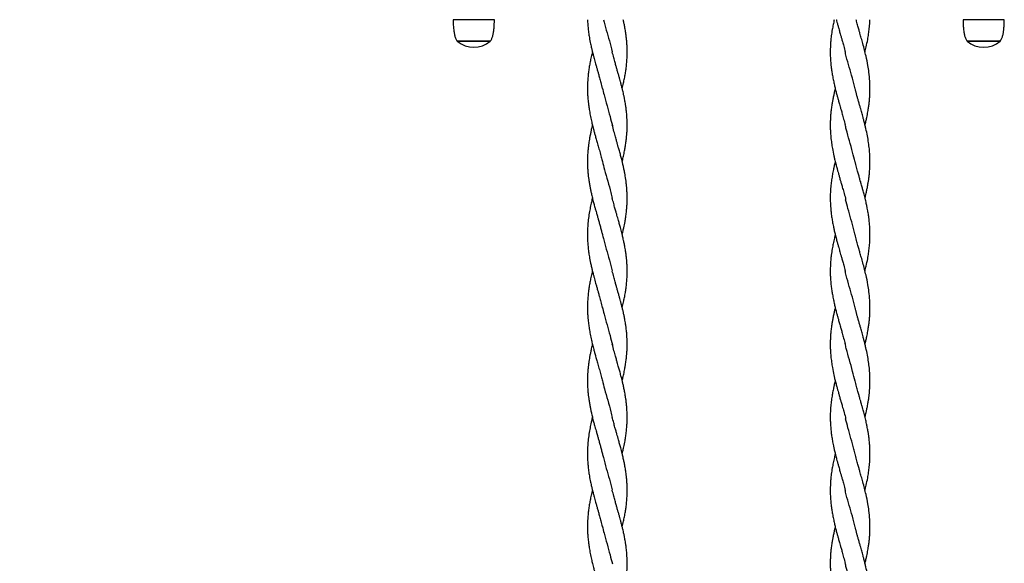
# Model space of a CAD drawing. Units: millimetres. Extents: x 2904 to 7849, y -4595 to 5768.
# Drawn here: x 5326 to 6218, y -588 to -96 of the extents above; entities that cross this region are included whole.
import ezdxf

# ---------------------------------------------------------------- set-up
doc = ezdxf.new("R2010")
doc.units = ezdxf.units.MM
doc.header["$PDSIZE"] = -1
doc.layers.add('TIPTAP', color=6, linetype='Continuous')
doc.layers.add('TIPTAP_DIM', color=9, linetype='Continuous')
doc.dimstyles.new('000000002E6C9198', dxfattribs={"dimscale": 100, "dimtxt": 1, "dimasz": 1, "dimexe": 1, "dimexo": 1, "dimgap": 1, "dimtad": 1, "dimdec": 0, "dimtxsty": 'Standard', "dimblk": 'OBLIQUE', "dimcen": 2.5, "dimdle": 1, "dimadec": 0, "dimazin": 0, "dimtfac": 1, "dimtdec": 0, "dimtmove": 0, "dimatfit": 3, "dimldrblk": 'OBLIQUE', "dimfxl": 1, "dimfxlon": 1, "dimarcsym": 0})

# ---------------------------------------------------------------- blocks, each defined once
blk = doc.blocks.new('_Oblique')
at = {"color": 0, "linetype": 'ByBlock', "lineweight": -2}
blk.add_line((-0.5, -0.5), (0.5, 0.5), dxfattribs=at)
blk = doc.blocks.new('*D8')
at = {"layer": 'Defpoints', "color": 0, "transparency": 16777216}
for p in [(5968.74, 4520.14), (3119.51, -4494.83), (5968.74, -4494.83)]:
    blk.add_point(p, dxfattribs=at)
at = {"layer": 'TIPTAP_DIM', "color": 0, "linetype": 'ByBlock', "lineweight": -2, "transparency": 16777216}
for p, q in [((3119.51, 4620.14), (3119.51, -4594.83)), ((3219.51, 4520.14), (3019.51, 4520.14)), ((3219.51, -4494.83), (3019.51, -4494.83))]:
    blk.add_line(p, q, dxfattribs=at)
at = {"layer": 'TIPTAP_DIM', "color": 0, "lineweight": -2, "transparency": 16777216, "xscale": 100, "yscale": 100, "zscale": 100}
for p, rotation in [((3119.51, 4520.14), 90), ((3119.51, -4494.83), 270)]:
    blk.add_blockref('_Oblique', p, dxfattribs=dict(at, rotation=rotation))
at = {"layer": 'TIPTAP_DIM', "color": 0, "transparency": 16777216, "insert": (2969.51, 12.66), "char_height": 100, "attachment_point": 5, "rotation": 90}
blk.add_mtext('9015', dxfattribs=at)
blk = doc.blocks.new('TSV205_top')
at = {"layer": 'TIPTAP', "linetype": 'Continuous', "lineweight": 25}
for p, q in [((-249.6, -15), (-249.7, -15.1)), ((-212.3, -15.1), (-249.7, -15.1)), ((-212.3, -15.1), (-212.4, -15)), ((212.4, -15), (212.3, -15.1)), ((249.7, -15.1), (212.3, -15.1)), ((249.7, -15.1), (249.6, -15)), ((-227.33, -34.5), (-246, -34.5)), ((-246, -34.5), (-216, -34.5)), ((-216, -34.5), (-227.33, -34.5)), ((234.67, -34.5), (216, -34.5)), ((216, -34.5), (246, -34.5)), ((246, -34.5), (234.67, -34.5))]:
    blk.add_line(p, q, dxfattribs=at)
for centre in [(-231, -16.37), (231, -16.37)]:
    blk.add_arc(centre, 23.53, 230.40225, 309.59775, dxfattribs=at)
for points, knots in [([(-249.7, -15), (-249.69, -16.03), (-249.66, -18.38), (-249.43, -22.15), (-249, -25.98), (-248.3, -29.42), (-247.47, -32.26), (-246.46, -33.8), (-246, -34.5)], [0, 0, 0, 0, 0.153767, 0.350314, 0.56374, 0.727177, 0.875126, 1, 1, 1, 1]), ([(-216, -34.5), (-215.56, -33.83), (-214.6, -32.38), (-213.78, -29.7), (-213.13, -26.72), (-212.71, -23.54), (-212.45, -20.39), (-212.32, -17.54), (-212.31, -15.78), (-212.3, -15)], [0, 0, 0, 0, 0.118686, 0.258615, 0.413453, 0.574104, 0.737496, 0.883688, 1, 1, 1, 1]), ([(-127.91, -15), (-127.89, -15.78), (-127.81, -18.08), (-127.5, -21.95), (-126.97, -26.57), (-126.21, -31.56), (-125.31, -36.29), (-124.39, -40.48), (-123.57, -43.89), (-122.79, -46.99), (-122.02, -49.92), (-121.3, -52.55), (-120.68, -54.77), (-120.15, -56.67), (-119.73, -58.14), (-119.29, -59.69), (-118.73, -61.64), (-117.96, -64.34), (-116.97, -67.89), (-115.75, -72.28), (-114.94, -75.5), (-114.5, -77.25)], [0, 0, 0, 0, 0.037816, 0.111124, 0.186214, 0.259558, 0.352146, 0.413781, 0.461657, 0.516663, 0.563284, 0.602528, 0.643941, 0.670189, 0.69379, 0.715034, 0.744753, 0.788017, 0.845358, 0.91579, 1, 1, 1, 1]), ([(-113.5, -15), (-112.65, -18.13), (-110.92, -24.52), (-108.1, -34.17), (-106.4, -40.68), (-105.56, -43.94)], [0, 0, 0, 0, 0.324329, 0.662163, 1, 1, 1, 1]), ([(-96.5, -77.25), (-96.1, -75.59), (-95.38, -72.57), (-94.43, -68.04), (-93.67, -63.83), (-93, -59.43), (-92.48, -54.83), (-92.1, -49.82), (-91.97, -44.98), (-92.04, -40.52), (-92.23, -36.73), (-92.52, -33.2), (-92.91, -29.72), (-93.36, -26.53), (-93.81, -23.77), (-94.19, -21.66), (-94.56, -19.76), (-94.91, -18.04), (-95.24, -16.48), (-95.47, -15.48), (-95.58, -15)], [0, 0, 0, 0, 0.079795, 0.145618, 0.218446, 0.282301, 0.357701, 0.438913, 0.523887, 0.591934, 0.655451, 0.706936, 0.761096, 0.822948, 0.860424, 0.894193, 0.924631, 0.951835, 0.97698, 1, 1, 1, 1]), ([(95.58, -15), (95.26, -16.46), (94.59, -19.46), (93.69, -24.34), (92.94, -29.34), (92.42, -34.22), (92.09, -39), (91.97, -43.55), (92.04, -48.14), (92.29, -52.68), (92.73, -57.21), (93.31, -61.57), (94, -65.77), (94.82, -69.93), (95.7, -73.95), (96.49, -77.24), (97.17, -79.92), (97.83, -82.44), (98.54, -85.05), (99.24, -87.56), (99.84, -89.7), (100.4, -91.68), (101.06, -94), (101.91, -96.96), (102.96, -100.68), (104.2, -105.22), (105.04, -108.52), (105.5, -110.31)], [0, 0, 0, 0, 0.046109, 0.094348, 0.153406, 0.203252, 0.247722, 0.303244, 0.347396, 0.393093, 0.446296, 0.489751, 0.529649, 0.578699, 0.620569, 0.656049, 0.682279, 0.704846, 0.735385, 0.764283, 0.783821, 0.802795, 0.826721, 0.856972, 0.895828, 0.943771, 1, 1, 1, 1]), ([(97.49, -15), (97.5, -15.04), (97.69, -15.76), (98.14, -17.43), (98.85, -20.01), (99.59, -22.68), (100.23, -24.95), (100.81, -26.99), (101.43, -29.15), (102.19, -31.8), (103.13, -35.1), (104.28, -39.3), (105.06, -42.42), (105.5, -44.18)], [0, 0, 0, 0, 0.004587, 0.073611, 0.170697, 0.269526, 0.347019, 0.403141, 0.478813, 0.568905, 0.675679, 0.816814, 1, 1, 1, 1]), ([(123.5, -110.3), (123.78, -109.16), (124.33, -106.91), (125.02, -103.77), (125.58, -100.99), (126.06, -98.43), (126.54, -95.58), (127.01, -92.32), (127.42, -88.77), (127.73, -85.22), (127.93, -81.66), (128.05, -76.78), (127.88, -70.45), (127.2, -63.22), (126.04, -55.67), (124.67, -48.94), (123.06, -42.34), (121.61, -36.9), (120.41, -32.59), (119.52, -29.47), (118.85, -27.12), (118.03, -24.24), (117.02, -20.62), (116.13, -17.44), (115.62, -15.48), (115.5, -15)], [0, 0, 0, 0, 0.035823, 0.070913, 0.098815, 0.123336, 0.151521, 0.188495, 0.225929, 0.262724, 0.300083, 0.338056, 0.417229, 0.500135, 0.564784, 0.654714, 0.712001, 0.772451, 0.825779, 0.847755, 0.870775, 0.899888, 0.938153, 0.984944, 1, 1, 1, 1]), ([(123.49, -44.18), (123.86, -42.65), (124.77, -38.92), (125.87, -33.49), (126.79, -27.92), (127.43, -22.76), (127.8, -18.46), (127.89, -15.86), (127.91, -15)], [0, 0, 0, 0, 0.1578549, 0.38286, 0.5583196, 0.7313753, 0.9116249, 1, 1, 1, 1]), ([(212.3, -15), (212.31, -16.03), (212.34, -18.38), (212.57, -22.15), (213, -25.98), (213.7, -29.42), (214.53, -32.26), (215.54, -33.8), (216, -34.5)], [0, 0, 0, 0, 0.153767, 0.350314, 0.56374, 0.727177, 0.875126, 1, 1, 1, 1]), ([(246, -34.5), (246.44, -33.83), (247.4, -32.38), (248.22, -29.7), (248.87, -26.72), (249.29, -23.54), (249.55, -20.39), (249.68, -17.54), (249.69, -15.78), (249.7, -15)], [0, 0, 0, 0, 0.118686, 0.258615, 0.413453, 0.574104, 0.737496, 0.883688, 1, 1, 1, 1]), ([(-123.5, -44.17), (-123.68, -44.9), (-124.24, -47.21), (-125.07, -50.92), (-125.95, -55.36), (-126.67, -59.69), (-127.28, -64.21), (-127.73, -69.01), (-128, -74.11), (-128.02, -78.88), (-127.86, -83.16), (-127.57, -87.38), (-127.1, -91.73), (-126.39, -96.57), (-125.51, -101.46), (-124.48, -106.24), (-123.39, -110.81), (-122.41, -114.58), (-121.46, -118.15), (-120.52, -121.51), (-119.43, -125.35), (-118.19, -129.71), (-117.06, -133.62), (-116.13, -136.88), (-115.49, -139.28), (-114.95, -141.48), (-114.63, -142.82), (-114.48, -143.48)], [0, 0, 0, 0, 0.022061, 0.069586, 0.111754, 0.155979, 0.199966, 0.247683, 0.300067, 0.353874, 0.392844, 0.429481, 0.480798, 0.52359, 0.575165, 0.628213, 0.667713, 0.7127, 0.741942, 0.775218, 0.814058, 0.857827, 0.906542, 0.932276, 0.956192, 0.978517, 1, 1, 1, 1]), ([(-96.5, -143.39), (-96.5, -143.37), (-96.34, -142.74), (-96.03, -141.47), (-95.57, -139.49), (-95.08, -137.3), (-94.61, -135.03), (-94.09, -132.31), (-93.5, -128.96), (-92.93, -125), (-92.51, -121.22), (-92.23, -117.7), (-92.05, -114.2), (-91.98, -110.54), (-92.03, -107.06), (-92.18, -103.65), (-92.46, -99.91), (-92.88, -96.03), (-93.38, -92.54), (-93.92, -89.27), (-94.5, -86.13), (-95.16, -82.98), (-95.81, -80.11), (-96.52, -77.13), (-97.28, -74.12), (-98.02, -71.35), (-98.73, -68.75), (-99.36, -66.49), (-99.9, -64.57), (-100.3, -63.15), (-100.73, -61.67), (-101.28, -59.75), (-102.04, -57.05), (-103.03, -53.51), (-104.25, -49.13), (-105.06, -45.92), (-105.5, -44.16)], [0, 0, 0, 0, 0.000592, 0.018873, 0.038595, 0.060449, 0.084966, 0.107121, 0.142736, 0.186318, 0.226528, 0.256924, 0.292402, 0.332528, 0.36839, 0.398137, 0.435934, 0.481634, 0.515, 0.541026, 0.580438, 0.60999, 0.636081, 0.66744, 0.699978, 0.72707, 0.751284, 0.778654, 0.795296, 0.809363, 0.821613, 0.840139, 0.867384, 0.903238, 0.947194, 1, 1, 1, 1]), ([(114.52, -77.52), (114.34, -76.73), (113.41, -72.67), (111.31, -65.35), (108.55, -55.57), (106.48, -48.39), (105.6, -44.47), (105.45, -43.8)], [0, 0, 0, 0, 0.070945, 0.360931, 0.65092, 0.940912, 1, 1, 1, 1]), ([(-114.58, -76.73), (-114.06, -78.84), (-112.75, -84.21), (-110.27, -92.84), (-107.6, -102.11), (-106.08, -108.12), (-105.39, -110.87)], [0, 0, 0, 0, 0.185469, 0.471868, 0.75827, 1, 1, 1, 1]), ([(96.5, -77.25), (96.44, -77.5), (96.13, -78.7), (95.6, -81), (94.88, -84.26), (94.22, -87.56), (93.59, -91.14), (93.02, -95), (92.53, -99.14), (92.21, -103.18), (92.01, -107.41), (91.98, -111.74), (92.14, -116.48), (92.5, -121.34), (93.12, -126.47), (94.03, -132.16), (95.02, -137.06), (96.07, -141.67), (96.94, -145.2), (97.86, -148.68), (98.65, -151.6), (99.26, -153.78), (99.74, -155.49), (100.14, -156.9), (100.59, -158.48), (101.18, -160.53), (101.96, -163.28), (103, -166.9), (104.3, -171.38), (105.23, -174.67), (105.74, -176.46)], [0, 0, 0, 0, 0.007462, 0.03635, 0.069429, 0.10618, 0.135964, 0.177586, 0.222763, 0.260846, 0.299631, 0.350724, 0.392675, 0.443397, 0.497483, 0.54709, 0.615759, 0.645352, 0.686399, 0.72236, 0.750552, 0.77479, 0.788314, 0.802142, 0.817282, 0.836314, 0.864181, 0.90064, 0.945946, 1, 1, 1, 1]), ([(123.49, -176.46), (123.69, -175.67), (124.21, -173.58), (124.91, -170.41), (125.56, -167.26), (126.01, -164.81), (126.42, -162.45), (126.84, -159.7), (127.25, -156.54), (127.56, -153.45), (127.78, -150.58), (127.97, -146.88), (128.04, -142.55), (127.87, -137.28), (127.46, -131.97), (126.74, -126.16), (125.7, -120.04), (124.54, -114.66), (123.46, -110.11), (122.6, -106.78), (121.8, -103.77), (121.12, -101.28), (120.51, -99.09), (119.87, -96.84), (119.14, -94.29), (118.29, -91.3), (117.43, -88.27), (116.58, -85.34), (115.84, -82.6), (115.15, -79.88), (114.72, -78.13), (114.5, -77.25)], [0, 0, 0, 0, 0.023653, 0.063344, 0.095529, 0.118653, 0.137373, 0.166777, 0.20164, 0.232615, 0.259961, 0.288064, 0.344497, 0.391412, 0.447937, 0.50452, 0.566293, 0.632798, 0.666873, 0.703724, 0.733398, 0.757558, 0.778974, 0.799527, 0.82542, 0.856003, 0.88995, 0.917156, 0.944622, 0.972227, 1, 1, 1, 1]), ([(-123.5, -110.32), (-123.57, -110.63), (-123.84, -111.67), (-124.25, -113.42), (-124.81, -115.9), (-125.4, -118.74), (-125.98, -121.73), (-126.46, -124.59), (-126.9, -127.5), (-127.31, -130.75), (-127.62, -134.02), (-127.79, -136.53), (-127.89, -138.39), (-127.96, -140.11), (-128.01, -142.43), (-128, -145.34), (-127.89, -148.83), (-127.64, -152.66), (-127.28, -156.3), (-126.9, -159.25), (-126.57, -161.45), (-126.19, -163.83), (-125.68, -166.63), (-125.01, -169.95), (-124.23, -173.46), (-123.44, -176.73), (-122.74, -179.49), (-122.24, -181.37), (-121.76, -183.16), (-121.19, -185.24), (-120.56, -187.52), (-119.98, -189.54), (-119.48, -191.31), (-118.92, -193.28), (-118.16, -195.92), (-117.25, -199.09), (-116.28, -202.56), (-115.36, -206.07), (-114.79, -208.37), (-114.5, -209.54)], [0, 0, 0, 0, 0.00917, 0.031493, 0.052914, 0.084089, 0.117085, 0.143365, 0.170422, 0.204778, 0.241335, 0.268873, 0.280482, 0.297746, 0.321019, 0.350732, 0.386575, 0.426516, 0.466543, 0.495989, 0.515261, 0.532999, 0.568053, 0.599766, 0.63298, 0.67427, 0.698377, 0.716315, 0.731213, 0.75245, 0.7791, 0.8, 0.813601, 0.832548, 0.859544, 0.893586, 0.928478, 0.964011, 1, 1, 1, 1]), ([(-96.51, -209.51), (-96.32, -208.76), (-95.81, -206.73), (-94.94, -202.82), (-94.04, -198.33), (-93.27, -193.6), (-92.69, -189.22), (-92.32, -185.14), (-92.1, -181.52), (-91.99, -178.14), (-92, -174.5), (-92.14, -170.62), (-92.4, -166.87), (-92.69, -163.92), (-92.96, -161.74), (-93.16, -160.24), (-93.4, -158.6), (-93.73, -156.51), (-94.22, -153.72), (-94.87, -150.44), (-95.6, -147.16), (-96.3, -144.18), (-96.89, -141.8), (-97.43, -139.74), (-97.93, -137.85), (-98.47, -135.85), (-99.02, -133.85), (-99.54, -132), (-100.11, -129.97), (-100.78, -127.61), (-101.65, -124.59), (-102.73, -120.78), (-104.07, -115.93), (-104.99, -112.32), (-105.5, -110.32)], [0, 0, 0, 0, 0.022735, 0.061472, 0.118133, 0.158663, 0.20443, 0.250324, 0.282169, 0.313138, 0.353232, 0.393988, 0.431614, 0.466336, 0.482052, 0.496835, 0.511265, 0.531587, 0.559916, 0.595765, 0.630791, 0.659196, 0.685731, 0.702856, 0.72146, 0.742818, 0.763421, 0.781714, 0.798924, 0.824685, 0.853021, 0.89059, 0.939612, 1, 1, 1, 1]), ([(114.61, -143.95), (113.85, -140.96), (112.22, -134.52), (109.36, -124.61), (106.95, -116.24), (105.79, -111.33), (105.44, -109.87)], [0, 0, 0, 0, 0.263093, 0.567405, 0.87174, 1, 1, 1, 1]), ([(-114.5, -143.24), (-113.87, -145.77), (-112.36, -151.75), (-109.64, -161.19), (-107.13, -169.85), (-105.89, -175.06), (-105.47, -176.82)], [0, 0, 0, 0, 0.225726, 0.534434, 0.84318, 1, 1, 1, 1]), ([(96.51, -143.38), (96.44, -143.64), (96.07, -145.11), (95.51, -147.54), (94.86, -150.5), (94.37, -152.96), (93.96, -155.22), (93.56, -157.51), (93.19, -159.94), (92.86, -162.45), (92.57, -165.04), (92.3, -168.05), (92.07, -171.89), (91.97, -176.25), (92.05, -180.48), (92.24, -183.97), (92.46, -186.73), (92.7, -189.03), (92.95, -191.18), (93.25, -193.34), (93.59, -195.53), (93.96, -197.7), (94.37, -199.96), (94.86, -202.42), (95.5, -205.38), (96.23, -208.46), (96.93, -211.27), (97.52, -213.55), (98.14, -215.85), (98.85, -218.44), (99.59, -221.11), (100.23, -223.37), (100.81, -225.42), (101.43, -227.58), (102.19, -230.23), (103.13, -233.53), (104.28, -237.73), (105.06, -240.85), (105.5, -242.61)], [0, 0, 0, 0, 0.007908, 0.044419, 0.073307, 0.097285, 0.118605, 0.14158, 0.16642, 0.192234, 0.217083, 0.244405, 0.283049, 0.333094, 0.376661, 0.411956, 0.438565, 0.459625, 0.481243, 0.503524, 0.524612, 0.547586, 0.568906, 0.592884, 0.621772, 0.658283, 0.685915, 0.706697, 0.727035, 0.755642, 0.784762, 0.807596, 0.824132, 0.84643, 0.872976, 0.904437, 0.946023, 1, 1, 1, 1]), ([(123.49, -242.61), (123.86, -241.07), (124.77, -237.35), (125.87, -231.92), (126.79, -226.35), (127.43, -221.19), (127.82, -216.4), (128, -211.96), (128.01, -207.9), (127.88, -203.87), (127.59, -199.7), (127.19, -195.88), (126.74, -192.54), (126.35, -190.07), (125.97, -187.86), (125.5, -185.39), (124.81, -182.02), (123.85, -177.82), (122.72, -173.33), (121.64, -169.3), (120.78, -166.19), (120.11, -163.84), (119.53, -161.77), (118.87, -159.45), (118.03, -156.51), (116.99, -152.83), (115.77, -148.38), (114.94, -145.14), (114.5, -143.4)], [0, 0, 0, 0, 0.046393, 0.112521, 0.164089, 0.214949, 0.267924, 0.308473, 0.349697, 0.391687, 0.430721, 0.475505, 0.50683, 0.531743, 0.549899, 0.573769, 0.606484, 0.651738, 0.700656, 0.742047, 0.773545, 0.794725, 0.813139, 0.836065, 0.865065, 0.902006, 0.947223, 1, 1, 1, 1]), ([(-123.5, -176.45), (-123.56, -176.71), (-123.78, -177.59), (-124.14, -179.13), (-124.64, -181.26), (-125.33, -184.48), (-126.21, -189.07), (-127.09, -194.78), (-127.69, -200.63), (-128, -206.27), (-128.02, -211.23), (-127.84, -215.93), (-127.5, -220.38), (-126.97, -224.99), (-126.21, -229.99), (-125.31, -234.71), (-124.39, -238.91), (-123.57, -242.32), (-122.79, -245.42), (-122.02, -248.34), (-121.3, -250.98), (-120.68, -253.2), (-120.15, -255.09), (-119.73, -256.57), (-119.29, -258.11), (-118.73, -260.07), (-117.96, -262.77), (-116.97, -266.32), (-115.75, -270.71), (-114.94, -273.93), (-114.5, -275.68)], [0, 0, 0, 0, 0.007883, 0.026537, 0.046355, 0.072555, 0.123907, 0.185077, 0.24505, 0.300231, 0.355365, 0.396573, 0.442548, 0.48964, 0.535637, 0.593703, 0.632357, 0.662382, 0.696879, 0.726117, 0.750728, 0.7767, 0.793162, 0.807963, 0.821285, 0.839924, 0.867057, 0.903017, 0.947188, 1, 1, 1, 1]), ([(-96.5, -275.67), (-96.1, -274.02), (-95.38, -270.99), (-94.43, -266.46), (-93.67, -262.25), (-93, -257.86), (-92.48, -253.26), (-92.1, -248.24), (-91.97, -243.4), (-92.04, -238.95), (-92.23, -235.15), (-92.52, -231.63), (-92.91, -228.15), (-93.36, -224.96), (-93.81, -222.2), (-94.19, -220.08), (-94.56, -218.19), (-94.91, -216.47), (-95.29, -214.66), (-95.83, -212.26), (-96.49, -209.55), (-97.21, -206.73), (-97.97, -203.8), (-98.86, -200.54), (-99.79, -197.25), (-100.6, -194.38), (-101.34, -191.77), (-102.17, -188.9), (-103.15, -185.43), (-104.3, -181.21), (-105.08, -178.14), (-105.5, -176.46)], [0, 0, 0, 0, 0.050042, 0.091321, 0.136993, 0.177039, 0.224324, 0.275254, 0.328544, 0.371218, 0.411051, 0.443338, 0.477304, 0.516093, 0.539595, 0.560772, 0.579861, 0.596921, 0.61269, 0.63451, 0.669397, 0.694519, 0.719921, 0.757701, 0.793126, 0.819347, 0.844326, 0.872141, 0.906365, 0.949012, 1, 1, 1, 1]), ([(105.74, -176.46), (105.74, -176.59), (105.74, -176.84), (105.77, -177.22), (105.82, -177.61), (105.86, -177.87), (105.89, -178)], [0, 0, 0, 0, 0.254112, 0.5056, 0.754278, 1, 1, 1, 1]), ([(114.56, -209.98), (114.18, -208.41), (113.05, -203.64), (110.77, -195.67), (108.13, -186.56), (106.6, -180.66), (105.9, -177.95)], [0, 0, 0, 0, 0.146875, 0.446788, 0.74672, 1, 1, 1, 1]), ([(-114.51, -209.24), (-114.21, -210.51), (-113.16, -215.03), (-110.92, -222.81), (-108.11, -232.59), (-106.41, -239.11), (-105.56, -242.37)], [0, 0, 0, 0, 0.11444, 0.409625, 0.704811, 1, 1, 1, 1]), ([(96.5, -209.52), (96.47, -209.67), (96.18, -210.79), (95.54, -213.56), (94.62, -217.71), (93.69, -222.77), (92.94, -227.77), (92.42, -232.65), (92.09, -237.42), (91.97, -241.98), (92.04, -246.56), (92.29, -251.1), (92.73, -255.64), (93.31, -260), (94, -264.2), (94.82, -268.36), (95.7, -272.38), (96.49, -275.67), (97.17, -278.35), (97.83, -280.87), (98.54, -283.47), (99.24, -285.98), (99.84, -288.13), (100.4, -290.11), (101.06, -292.43), (101.91, -295.39), (102.96, -299.11), (104.2, -303.65), (105.04, -306.95), (105.5, -308.74)], [0, 0, 0, 0, 0.00449, 0.033857, 0.083629, 0.12997, 0.186705, 0.23459, 0.277312, 0.330649, 0.373065, 0.416965, 0.468075, 0.509821, 0.54815, 0.59527, 0.635493, 0.669577, 0.694776, 0.716455, 0.745793, 0.773555, 0.792324, 0.810552, 0.833537, 0.862597, 0.899926, 0.945983, 1, 1, 1, 1]), ([(123.5, -308.73), (123.78, -307.59), (124.33, -305.34), (125.02, -302.2), (125.58, -299.41), (126.06, -296.85), (126.54, -294), (127.01, -290.74), (127.42, -287.2), (127.73, -283.64), (127.93, -280.08), (128.05, -275.2), (127.88, -268.88), (127.2, -261.65), (126.04, -254.1), (124.67, -247.36), (123.06, -240.76), (121.61, -235.33), (120.41, -231.02), (119.52, -227.89), (118.85, -225.54), (118.03, -222.67), (117.01, -219.04), (115.77, -214.57), (114.95, -211.3), (114.5, -209.52)], [0, 0, 0, 0, 0.034413, 0.0681217, 0.0949259, 0.118482, 0.1455575, 0.1810756, 0.2170363, 0.2523831, 0.2882717, 0.3247506, 0.4008071, 0.4804507, 0.5425545, 0.6289451, 0.6839771, 0.7420483, 0.7932775, 0.8143882, 0.836502, 0.8644692, 0.9012285, 0.9461774, 1, 1, 1, 1]), ([(-123.5, -242.6), (-123.68, -243.33), (-124.24, -245.64), (-125.07, -249.35), (-125.95, -253.79), (-126.67, -258.12), (-127.28, -262.63), (-127.73, -267.44), (-128, -272.54), (-128.02, -277.31), (-127.86, -281.59), (-127.57, -285.8), (-127.1, -290.15), (-126.39, -295), (-125.51, -299.88), (-124.48, -304.67), (-123.39, -309.23), (-122.41, -313.01), (-121.46, -316.57), (-120.52, -319.94), (-119.43, -323.78), (-118.19, -328.14), (-117.06, -332.04), (-116.13, -335.31), (-115.49, -337.7), (-114.95, -339.91), (-114.63, -341.25), (-114.48, -341.9)], [0, 0, 0, 0, 0.0220608, 0.0695863, 0.1117544, 0.1559794, 0.1999664, 0.2476831, 0.3000668, 0.3538742, 0.3928438, 0.429481, 0.4807979, 0.5235897, 0.5751655, 0.6282127, 0.6677127, 0.7127001, 0.741942, 0.7752175, 0.8140578, 0.8578274, 0.9065425, 0.9322759, 0.9561918, 0.9785168, 1, 1, 1, 1]), ([(-96.5, -341.81), (-96.5, -341.79), (-96.34, -341.17), (-96.03, -339.89), (-95.57, -337.91), (-95.08, -335.73), (-94.61, -333.46), (-94.09, -330.74), (-93.5, -327.38), (-92.93, -323.43), (-92.51, -319.65), (-92.23, -316.13), (-92.05, -312.62), (-91.98, -308.96), (-92.03, -305.49), (-92.18, -302.08), (-92.46, -298.33), (-92.88, -294.45), (-93.38, -290.96), (-93.92, -287.7), (-94.5, -284.56), (-95.16, -281.41), (-95.81, -278.54), (-96.52, -275.56), (-97.28, -272.55), (-98.02, -269.78), (-98.73, -267.18), (-99.36, -264.92), (-99.9, -263), (-100.3, -261.58), (-100.73, -260.09), (-101.28, -258.17), (-102.04, -255.48), (-103.03, -251.94), (-104.25, -247.55), (-105.06, -244.34), (-105.5, -242.59)], [0, 0, 0, 0, 0.000592, 0.018873, 0.038595, 0.060449, 0.084966, 0.107121, 0.142736, 0.186318, 0.226528, 0.256924, 0.292402, 0.332528, 0.36839, 0.398137, 0.435934, 0.481634, 0.515, 0.541026, 0.580438, 0.60999, 0.636081, 0.66744, 0.699978, 0.72707, 0.751284, 0.778654, 0.795296, 0.809363, 0.821613, 0.840139, 0.867384, 0.903238, 0.947194, 1, 1, 1, 1]), ([(114.52, -275.95), (114.34, -275.15), (113.41, -271.09), (111.31, -263.78), (108.55, -254), (106.48, -246.82), (105.6, -242.89), (105.45, -242.23)], [0, 0, 0, 0, 0.070945, 0.360931, 0.65092, 0.940912, 1, 1, 1, 1]), ([(-114.58, -275.15), (-114.06, -277.26), (-112.75, -282.63), (-110.27, -291.26), (-107.6, -300.53), (-106.08, -306.54), (-105.39, -309.3)], [0, 0, 0, 0, 0.185469, 0.471868, 0.75827, 1, 1, 1, 1]), ([(96.5, -275.68), (96.44, -275.92), (96.13, -277.13), (95.6, -279.42), (94.88, -282.69), (94.22, -285.99), (93.59, -289.56), (93.02, -293.43), (92.53, -297.56), (92.21, -301.61), (92.01, -305.84), (91.98, -310.17), (92.14, -314.9), (92.5, -319.76), (93.12, -324.9), (94.03, -330.59), (95.02, -335.49), (96.07, -340.1), (96.94, -343.62), (97.86, -347.1), (98.65, -350.03), (99.26, -352.21), (99.74, -353.92), (100.14, -355.32), (100.59, -356.91), (101.18, -358.96), (101.96, -361.71), (103, -365.32), (104.3, -369.81), (105.23, -373.1), (105.74, -374.88)], [0, 0, 0, 0, 0.007462, 0.03635, 0.069429, 0.10618, 0.135964, 0.177586, 0.222763, 0.260846, 0.299631, 0.350724, 0.392675, 0.443397, 0.497483, 0.54709, 0.615759, 0.645352, 0.686399, 0.72236, 0.750552, 0.77479, 0.788314, 0.802142, 0.817282, 0.836314, 0.864181, 0.90064, 0.945946, 1, 1, 1, 1]), ([(123.49, -374.88), (123.69, -374.1), (124.21, -372), (124.91, -368.84), (125.56, -365.69), (126.01, -363.24), (126.42, -360.88), (126.84, -358.12), (127.25, -354.96), (127.56, -351.88), (127.78, -349.01), (127.97, -345.3), (128.04, -340.98), (127.87, -335.71), (127.46, -330.4), (126.74, -324.58), (125.7, -318.47), (124.54, -313.09), (123.46, -308.53), (122.6, -305.2), (121.8, -302.2), (121.12, -299.71), (120.51, -297.51), (119.87, -295.27), (119.14, -292.72), (118.29, -289.72), (117.43, -286.69), (116.58, -283.76), (115.84, -281.03), (115.15, -278.31), (114.72, -276.55), (114.5, -275.67)], [0, 0, 0, 0, 0.023653, 0.063344, 0.095529, 0.118653, 0.137373, 0.166777, 0.20164, 0.232615, 0.259961, 0.288064, 0.344497, 0.391412, 0.447937, 0.50452, 0.566293, 0.632798, 0.666873, 0.703724, 0.733398, 0.757558, 0.778974, 0.799527, 0.82542, 0.856003, 0.88995, 0.917156, 0.944622, 0.972227, 1, 1, 1, 1]), ([(-123.5, -308.75), (-123.57, -309.05), (-123.84, -310.1), (-124.25, -311.85), (-124.81, -314.33), (-125.4, -317.17), (-125.98, -320.16), (-126.46, -323.02), (-126.9, -325.92), (-127.31, -329.18), (-127.62, -332.45), (-127.79, -334.95), (-127.89, -336.82), (-127.96, -338.54), (-128.01, -340.85), (-128, -343.77), (-127.89, -347.25), (-127.64, -351.09), (-127.28, -354.72), (-126.9, -357.67), (-126.57, -359.87), (-126.19, -362.26), (-125.68, -365.06), (-125.01, -368.37), (-124.23, -371.89), (-123.44, -375.16), (-122.74, -377.91), (-122.24, -379.8), (-121.76, -381.59), (-121.19, -383.67), (-120.56, -385.94), (-119.98, -387.97), (-119.48, -389.74), (-118.92, -391.71), (-118.16, -394.35), (-117.25, -397.52), (-116.28, -400.98), (-115.36, -404.49), (-114.79, -406.8), (-114.5, -407.96)], [0, 0, 0, 0, 0.0091703, 0.0314931, 0.0529137, 0.084089, 0.1170854, 0.1433655, 0.1704224, 0.2047778, 0.2413351, 0.2688731, 0.2804822, 0.2977456, 0.3210192, 0.3507321, 0.386575, 0.4265165, 0.4665428, 0.4959887, 0.5152608, 0.5329993, 0.5680529, 0.5997661, 0.6329799, 0.6742699, 0.6983773, 0.7163153, 0.731213, 0.7524496, 0.7790995, 0.7999996, 0.8136009, 0.8325484, 0.8595436, 0.8935856, 0.9284783, 0.9640113, 1, 1, 1, 1]), ([(-96.51, -407.94), (-96.32, -407.19), (-95.81, -405.15), (-94.94, -401.25), (-94.04, -396.76), (-93.27, -392.02), (-92.69, -387.64), (-92.32, -383.57), (-92.1, -379.95), (-91.99, -376.57), (-92, -372.93), (-92.14, -369.04), (-92.4, -365.3), (-92.69, -362.34), (-92.96, -360.16), (-93.16, -358.67), (-93.4, -357.03), (-93.73, -354.94), (-94.22, -352.15), (-94.87, -348.87), (-95.6, -345.58), (-96.3, -342.61), (-96.89, -340.22), (-97.43, -338.17), (-97.93, -336.28), (-98.47, -334.27), (-99.02, -332.28), (-99.54, -330.42), (-100.11, -328.4), (-100.78, -326.04), (-101.65, -323.01), (-102.73, -319.21), (-104.07, -314.36), (-104.99, -310.74), (-105.5, -308.75)], [0, 0, 0, 0, 0.022735, 0.061472, 0.118133, 0.158663, 0.20443, 0.250324, 0.282169, 0.313138, 0.353232, 0.393988, 0.431614, 0.466336, 0.482052, 0.496835, 0.511265, 0.531587, 0.559916, 0.595765, 0.630791, 0.659196, 0.685731, 0.702856, 0.72146, 0.742818, 0.763421, 0.781714, 0.798924, 0.824685, 0.853021, 0.89059, 0.939612, 1, 1, 1, 1]), ([(114.61, -342.38), (113.85, -339.39), (112.22, -332.94), (109.36, -323.04), (106.95, -314.67), (105.79, -309.76), (105.44, -308.3)], [0, 0, 0, 0, 0.263093, 0.567405, 0.87174, 1, 1, 1, 1]), ([(-114.5, -341.67), (-113.87, -344.19), (-112.36, -350.18), (-109.64, -359.61), (-107.13, -368.28), (-105.89, -373.49), (-105.47, -375.25)], [0, 0, 0, 0, 0.225726, 0.534434, 0.84318, 1, 1, 1, 1]), ([(96.51, -341.81), (96.44, -342.07), (96.07, -343.54), (95.51, -345.97), (94.86, -348.93), (94.37, -351.38), (93.96, -353.64), (93.56, -355.93), (93.19, -358.37), (92.86, -360.87), (92.57, -363.46), (92.3, -366.48), (92.07, -370.32), (91.97, -374.67), (92.05, -378.91), (92.24, -382.4), (92.46, -385.15), (92.7, -387.46), (92.95, -389.61), (93.25, -391.76), (93.59, -393.96), (93.96, -396.13), (94.37, -398.39), (94.86, -400.84), (95.5, -403.8), (96.23, -406.88), (96.93, -409.7), (97.52, -411.97), (98.14, -414.28), (98.85, -416.86), (99.59, -419.53), (100.23, -421.8), (100.81, -423.84), (101.43, -426), (102.19, -428.66), (103.13, -431.95), (104.28, -436.16), (105.06, -439.27), (105.5, -441.03)], [0, 0, 0, 0, 0.007908, 0.044419, 0.073307, 0.097285, 0.118605, 0.14158, 0.16642, 0.192234, 0.217083, 0.244405, 0.283049, 0.333094, 0.376661, 0.411956, 0.438565, 0.459625, 0.481243, 0.503524, 0.524612, 0.547586, 0.568906, 0.592884, 0.621772, 0.658283, 0.685915, 0.706697, 0.727035, 0.755642, 0.784762, 0.807596, 0.824132, 0.84643, 0.872976, 0.904437, 0.946023, 1, 1, 1, 1]), ([(123.49, -441.03), (123.86, -439.5), (124.77, -435.78), (125.87, -430.34), (126.79, -424.78), (127.43, -419.62), (127.82, -414.83), (128, -410.39), (128.01, -406.32), (127.88, -402.29), (127.59, -398.12), (127.19, -394.31), (126.74, -390.96), (126.35, -388.5), (125.97, -386.28), (125.5, -383.81), (124.81, -380.45), (123.85, -376.25), (122.72, -371.76), (121.64, -367.73), (120.78, -364.62), (120.11, -362.27), (119.53, -360.2), (118.87, -357.88), (118.03, -354.94), (116.99, -351.26), (115.77, -346.8), (114.94, -343.56), (114.5, -341.82)], [0, 0, 0, 0, 0.046393, 0.112521, 0.164089, 0.214949, 0.267924, 0.308473, 0.349697, 0.391687, 0.430721, 0.475505, 0.50683, 0.531743, 0.549899, 0.573769, 0.606484, 0.651738, 0.700656, 0.742047, 0.773545, 0.794725, 0.813139, 0.836065, 0.865065, 0.902006, 0.947223, 1, 1, 1, 1]), ([(-123.5, -374.88), (-123.56, -375.14), (-123.78, -376.02), (-124.14, -377.55), (-124.64, -379.69), (-125.33, -382.91), (-126.21, -387.5), (-127.09, -393.21), (-127.69, -399.06), (-128, -404.69), (-128.02, -409.66), (-127.84, -414.35), (-127.5, -418.8), (-126.97, -423.42), (-126.21, -428.41), (-125.31, -433.14), (-124.39, -437.33), (-123.57, -440.74), (-122.79, -443.85), (-122.02, -446.77), (-121.3, -449.41), (-120.68, -451.62), (-120.15, -453.52), (-119.73, -454.99), (-119.29, -456.54), (-118.73, -458.49), (-117.96, -461.19), (-116.97, -464.74), (-115.75, -469.14), (-114.94, -472.35), (-114.5, -474.1)], [0, 0, 0, 0, 0.007883, 0.026537, 0.046355, 0.072555, 0.123907, 0.185077, 0.24505, 0.300231, 0.355365, 0.396573, 0.442548, 0.48964, 0.535637, 0.593703, 0.632357, 0.662382, 0.696879, 0.726117, 0.750728, 0.7767, 0.793162, 0.807963, 0.821285, 0.839924, 0.867057, 0.903017, 0.947188, 1, 1, 1, 1]), ([(-96.5, -474.1), (-96.1, -472.44), (-95.38, -469.42), (-94.43, -464.89), (-93.67, -460.68), (-93, -456.28), (-92.48, -451.69), (-92.1, -446.67), (-91.97, -441.83), (-92.04, -437.37), (-92.23, -433.58), (-92.52, -430.05), (-92.91, -426.57), (-93.36, -423.39), (-93.81, -420.62), (-94.19, -418.51), (-94.56, -416.61), (-94.91, -414.89), (-95.29, -413.09), (-95.83, -410.69), (-96.49, -407.98), (-97.21, -405.15), (-97.97, -402.23), (-98.86, -398.97), (-99.79, -395.68), (-100.6, -392.81), (-101.34, -390.2), (-102.17, -387.33), (-103.15, -383.85), (-104.3, -379.63), (-105.08, -376.56), (-105.5, -374.89)], [0, 0, 0, 0, 0.0500416, 0.091321, 0.1369932, 0.1770387, 0.2243241, 0.2752541, 0.3285439, 0.3712176, 0.411051, 0.4433383, 0.4773039, 0.5160926, 0.5395948, 0.5607723, 0.579861, 0.5969212, 0.6126902, 0.6345101, 0.6693971, 0.6945186, 0.7199207, 0.7577012, 0.793126, 0.8193472, 0.8443263, 0.8721412, 0.9063654, 0.9490122, 1, 1, 1, 1]), ([(105.74, -374.88), (105.74, -375.01), (105.74, -375.27), (105.77, -375.65), (105.82, -376.04), (105.86, -376.29), (105.89, -376.42)], [0, 0, 0, 0, 0.254112, 0.5056, 0.754278, 1, 1, 1, 1]), ([(114.56, -408.41), (114.18, -406.84), (113.05, -402.07), (110.77, -394.1), (108.13, -384.99), (106.6, -379.08), (105.9, -376.38)], [0, 0, 0, 0, 0.146875, 0.446788, 0.74672, 1, 1, 1, 1]), ([(-114.51, -407.67), (-114.21, -408.93), (-113.16, -413.46), (-110.92, -421.24), (-108.11, -431.02), (-106.41, -437.54), (-105.56, -440.8)], [0, 0, 0, 0, 0.11444, 0.409625, 0.704811, 1, 1, 1, 1]), ([(96.5, -407.95), (96.47, -408.1), (96.18, -409.22), (95.54, -411.98), (94.62, -416.13), (93.69, -421.2), (92.94, -426.19), (92.42, -431.07), (92.09, -435.85), (91.97, -440.4), (92.04, -444.99), (92.29, -449.53), (92.73, -454.07), (93.31, -458.42), (94, -462.62), (94.82, -466.79), (95.7, -470.8), (96.49, -474.09), (97.17, -476.77), (97.83, -479.29), (98.54, -481.9), (99.24, -484.41), (99.84, -486.55), (100.4, -488.54), (101.06, -490.86), (101.91, -493.81), (102.96, -497.53), (104.2, -502.07), (105.04, -505.38), (105.5, -507.16)], [0, 0, 0, 0, 0.00449, 0.033857, 0.083629, 0.12997, 0.186705, 0.23459, 0.277312, 0.330649, 0.373065, 0.416965, 0.468075, 0.509821, 0.54815, 0.59527, 0.635493, 0.669577, 0.694776, 0.716455, 0.745793, 0.773555, 0.792324, 0.810552, 0.833537, 0.862597, 0.899926, 0.945983, 1, 1, 1, 1]), ([(123.5, -507.15), (123.78, -506.01), (124.33, -503.76), (125.02, -500.62), (125.58, -497.84), (126.06, -495.28), (126.54, -492.43), (127.01, -489.17), (127.42, -485.62), (127.73, -482.07), (127.93, -478.51), (128.05, -473.63), (127.88, -467.31), (127.2, -460.08), (126.04, -452.53), (124.67, -445.79), (123.06, -439.19), (121.61, -433.76), (120.41, -429.44), (119.52, -426.32), (118.85, -423.97), (118.03, -421.1), (117.01, -417.47), (115.77, -413), (114.95, -409.73), (114.5, -407.95)], [0, 0, 0, 0, 0.034413, 0.068122, 0.094926, 0.118482, 0.145557, 0.181076, 0.217036, 0.252383, 0.288272, 0.324751, 0.400807, 0.480451, 0.542554, 0.628945, 0.683977, 0.742048, 0.793277, 0.814388, 0.836502, 0.864469, 0.901229, 0.946177, 1, 1, 1, 1]), ([(-123.5, -441.02), (-123.68, -441.75), (-124.24, -444.06), (-125.07, -447.77), (-125.95, -452.22), (-126.67, -456.54), (-127.28, -461.06), (-127.73, -465.86), (-128, -470.96), (-128.02, -475.74), (-127.86, -480.02), (-127.57, -484.23), (-127.1, -488.58), (-126.39, -493.42), (-125.51, -498.31), (-124.48, -503.1), (-123.39, -507.66), (-122.41, -511.43), (-121.46, -515), (-120.52, -518.36), (-119.43, -522.2), (-118.19, -526.56), (-117.06, -530.47), (-116.13, -533.73), (-115.49, -536.13), (-114.95, -538.34), (-114.63, -539.67), (-114.48, -540.33)], [0, 0, 0, 0, 0.022061, 0.069586, 0.111754, 0.155979, 0.199966, 0.247683, 0.300067, 0.353874, 0.392844, 0.429481, 0.480798, 0.52359, 0.575165, 0.628213, 0.667713, 0.7127, 0.741942, 0.775218, 0.814058, 0.857827, 0.906542, 0.932276, 0.956192, 0.978517, 1, 1, 1, 1]), ([(-96.5, -540.24), (-96.5, -540.22), (-96.34, -539.6), (-96.03, -538.32), (-95.57, -536.34), (-95.08, -534.15), (-94.61, -531.89), (-94.09, -529.16), (-93.5, -525.81), (-92.93, -521.85), (-92.51, -518.07), (-92.23, -514.55), (-92.05, -511.05), (-91.98, -507.39), (-92.03, -503.92), (-92.18, -500.5), (-92.46, -496.76), (-92.88, -492.88), (-93.38, -489.39), (-93.92, -486.12), (-94.5, -482.98), (-95.16, -479.84), (-95.81, -476.96), (-96.52, -473.99), (-97.28, -470.98), (-98.02, -468.2), (-98.73, -465.6), (-99.36, -463.34), (-99.9, -461.42), (-100.3, -460), (-100.73, -458.52), (-101.28, -456.6), (-102.04, -453.9), (-103.03, -450.36), (-104.25, -445.98), (-105.06, -442.77), (-105.5, -441.02)], [0, 0, 0, 0, 0.000592, 0.018873, 0.038595, 0.060449, 0.084966, 0.107121, 0.142736, 0.186318, 0.226528, 0.256924, 0.292402, 0.332528, 0.36839, 0.398137, 0.435934, 0.481634, 0.515, 0.541026, 0.580438, 0.60999, 0.636081, 0.66744, 0.699978, 0.72707, 0.751284, 0.778654, 0.795296, 0.809363, 0.821613, 0.840139, 0.867384, 0.903238, 0.947194, 1, 1, 1, 1]), ([(114.52, -474.38), (114.34, -473.58), (113.41, -469.52), (111.31, -462.2), (108.55, -452.43), (106.48, -445.24), (105.6, -441.32), (105.45, -440.65)], [0, 0, 0, 0, 0.070945, 0.360931, 0.65092, 0.940912, 1, 1, 1, 1]), ([(-114.58, -473.58), (-114.06, -475.69), (-112.75, -481.06), (-110.27, -489.69), (-107.6, -498.96), (-106.08, -504.97), (-105.39, -507.72)], [0, 0, 0, 0, 0.185469, 0.471868, 0.75827, 1, 1, 1, 1]), ([(96.5, -474.1), (96.44, -474.35), (96.13, -475.55), (95.6, -477.85), (94.88, -481.12), (94.22, -484.41), (93.59, -487.99), (93.02, -491.86), (92.53, -495.99), (92.21, -500.04), (92.01, -504.27), (91.98, -508.59), (92.14, -513.33), (92.5, -518.19), (93.12, -523.32), (94.03, -529.01), (95.02, -533.91), (96.07, -538.52), (96.94, -542.05), (97.86, -545.53), (98.65, -548.45), (99.26, -550.64), (99.74, -552.34), (100.14, -553.75), (100.59, -555.34), (101.18, -557.39), (101.96, -560.14), (103, -563.75), (104.3, -568.23), (105.23, -571.52), (105.74, -573.31)], [0, 0, 0, 0, 0.007462, 0.03635, 0.069429, 0.10618, 0.135964, 0.177586, 0.222763, 0.260846, 0.299631, 0.350724, 0.392675, 0.443397, 0.497483, 0.54709, 0.615759, 0.645352, 0.686399, 0.72236, 0.750552, 0.77479, 0.788314, 0.802142, 0.817282, 0.836314, 0.864181, 0.90064, 0.945946, 1, 1, 1, 1]), ([(123.49, -573.31), (123.69, -572.53), (124.21, -570.43), (124.91, -567.26), (125.56, -564.11), (126.01, -561.66), (126.42, -559.3), (126.84, -556.55), (127.25, -553.39), (127.56, -550.3), (127.78, -547.43), (127.97, -543.73), (128.04, -539.41), (127.87, -534.13), (127.46, -528.82), (126.74, -523.01), (125.7, -516.9), (124.54, -511.51), (123.46, -506.96), (122.6, -503.63), (121.8, -500.62), (121.12, -498.13), (120.51, -495.94), (119.87, -493.69), (119.14, -491.14), (118.29, -488.15), (117.43, -485.12), (116.58, -482.19), (115.84, -479.45), (115.15, -476.74), (114.72, -474.98), (114.5, -474.1)], [0, 0, 0, 0, 0.023653, 0.063344, 0.095529, 0.118653, 0.137373, 0.166777, 0.20164, 0.232615, 0.259961, 0.288064, 0.344497, 0.391412, 0.447937, 0.50452, 0.566293, 0.632798, 0.666873, 0.703724, 0.733398, 0.757558, 0.778974, 0.799527, 0.82542, 0.856003, 0.88995, 0.917156, 0.944622, 0.972227, 1, 1, 1, 1]), ([(114.61, -540.8), (113.85, -537.82), (112.22, -531.37), (109.36, -521.47), (106.95, -513.1), (105.79, -508.18), (105.44, -506.72)], [0, 0, 0, 0, 0.263093, 0.567405, 0.87174, 1, 1, 1, 1])]:
    blk.add_open_spline(points, degree=3, knots=knots, dxfattribs=at)

msp = doc.modelspace()

# ---------------------------------------------------------------- block references
msp.add_blockref('TSV205_top', (5968.74, -80.86))

# ---------------------------------------------------------------- dimensions: what is measured, and where the dimension line sits
at = {"layer": 'TIPTAP_DIM'}
dim = msp.add_linear_dim(base=(3119.51, -4494.83), p1=(5968.74, 4520.14), p2=(5968.74, -4494.83), angle=90, dimstyle='000000002E6C9198', dxfattribs=at)
dim.commit()
dim.dimension.update_dxf_attribs({"geometry": '*D8', "text_midpoint": (2969.51, 12.66)})

doc.saveas('drawing.dxf')
